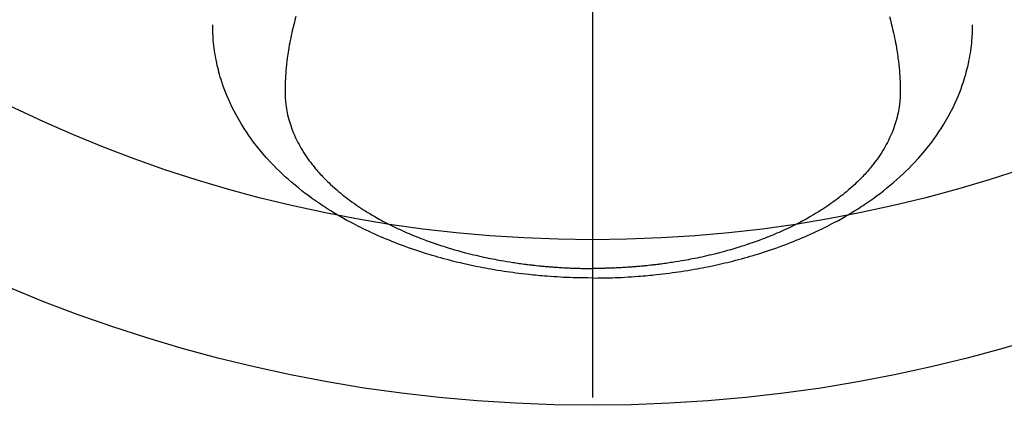
# Model space of a CAD drawing. Extents: x 27948 to 54421, y -11045 to -2175.
# Drawn here: x 44008 to 44068, y -4497 to -4473 of the extents above; entities that cross this region are included whole.
import ezdxf

# ---------------------------------------------------------------- set-up
doc = ezdxf.new("R2010")
doc.units = 0
doc.header["$LTSCALE"] = 50
doc.header["$MEASUREMENT"] = 0
doc.linetypes.add('CENTER2', pattern=[1.125, 0.75, -0.125, 0.125, -0.125])
doc.layers.get('0').update_dxf_attribs({"linetype": 'CONTINUOUS'})
doc.layers.add('150-機器', color=8, linetype='CONTINUOUS')
doc.layers.add('160-文字', color=254, linetype='CONTINUOUS')
doc.styles.add('KH001', font='txt')
doc.dimstyles.new('KH1xx030', dxfattribs={"dimscale": 30, "dimtxt": 2, "dimasz": 0.6, "dimexe": 0.3, "dimexo": 1.2, "dimgap": 0.5, "dimtad": 3, "dimdec": 1, "dimdsep": 46, "dimlunit": 6, "dimtxsty": 'KH001', "dimblk": 'DOT', "dimcen": 1, "dimdle": 1, "dimclrd": 256, "dimclre": 256, "dimclrt": 256, "dimadec": 0, "dimazin": 0, "dimtfac": 1, "dimtdec": 1, "dimtix": 1, "dimtmove": 2, "dimatfit": 3, "dimldrblk": 'CLOSEDBLANK', "dimfxl": 1, "dimtolj": 1, "dimtzin": 0, "dimlwd": -1, "dimlwe": -1, "dimarcsym": 0})

# ---------------------------------------------------------------- blocks, each defined once
blk = doc.blocks.new('F402_H')
at = {"layer": '150-機器', "color": 161, "linetype": 'CENTER2'}
blk.add_line((0, 136.026), (0, -355.416), dxfattribs=at)
at = {"layer": '150-機器', "color": 13, "linetype": 'Continuous'}
for points in [[(-17.916, -272.218), (-17.974, -272.426), (-18.029, -272.635), (-18.083, -272.845), (-18.133, -273.056), (-18.167, -273.204), (-18.2, -273.354), (-18.231, -273.503), (-18.261, -273.653), (-18.289, -273.801), (-18.317, -273.95), (-18.343, -274.099), (-18.368, -274.248), (-18.386, -274.367), (-18.404, -274.485), (-18.421, -274.604), (-18.436, -274.723), (-18.46, -274.914), (-18.482, -275.106), (-18.501, -275.298), (-18.518, -275.49), (-18.531, -275.651), (-18.541, -275.812), (-18.55, -275.974), (-18.558, -276.135), (-18.564, -276.281), (-18.568, -276.427), (-18.571, -276.573), (-18.571, -276.719), (-18.568, -276.921), (-18.56, -277.123), (-18.546, -277.325), (-18.525, -277.527), (-18.509, -277.652), (-18.49, -277.777), (-18.468, -277.901), (-18.443, -278.025), (-18.414, -278.159), (-18.382, -278.292), (-18.347, -278.424), (-18.31, -278.556), (-18.272, -278.68), (-18.232, -278.803), (-18.189, -278.926), (-18.144, -279.048), (-18.078, -279.215), (-18.008, -279.38), (-17.933, -279.544), (-17.855, -279.706), (-17.793, -279.827), (-17.729, -279.947), (-17.664, -280.066), (-17.596, -280.184), (-17.519, -280.312), (-17.44, -280.438), (-17.358, -280.564), (-17.275, -280.687), (-17.192, -280.805), (-17.108, -280.921), (-17.022, -281.036), (-16.934, -281.149), (-16.883, -281.215), (-16.83, -281.28), (-16.777, -281.344), (-16.724, -281.408), (-16.655, -281.489), (-16.586, -281.569), (-16.515, -281.649), (-16.444, -281.727), (-16.378, -281.799), (-16.311, -281.87), (-16.243, -281.94), (-16.175, -282.01), (-16.09, -282.096), (-16.003, -282.181), (-15.916, -282.265), (-15.827, -282.349), (-15.703, -282.464), (-15.576, -282.577), (-15.448, -282.689), (-15.319, -282.799), (-15.211, -282.888), (-15.103, -282.975), (-14.993, -283.062), (-14.883, -283.148), (-14.76, -283.241), (-14.635, -283.333), (-14.51, -283.424), (-14.384, -283.514), (-14.264, -283.597), (-14.143, -283.68), (-14.022, -283.761), (-13.899, -283.841), (-13.827, -283.888), (-13.753, -283.934), (-13.68, -283.981), (-13.606, -284.026), (-13.456, -284.118), (-13.304, -284.209), (-13.151, -284.297), (-12.998, -284.384), (-12.885, -284.447), (-12.772, -284.509), (-12.659, -284.57), (-12.545, -284.631), (-12.347, -284.734), (-12.147, -284.834), (-11.946, -284.933), (-11.744, -285.029), (-11.622, -285.085), (-11.5, -285.141), (-11.377, -285.196), (-11.255, -285.25), (-11.13, -285.304), (-11.004, -285.357), (-10.879, -285.41), (-10.753, -285.462), (-10.625, -285.513), (-10.496, -285.564), (-10.367, -285.615), (-10.238, -285.664), (-10.054, -285.733), (-9.87, -285.801), (-9.685, -285.866), (-9.499, -285.93), (-9.459, -285.944), (-9.418, -285.957), (-9.378, -285.971), (-9.338, -285.984), (-9.229, -286.02), (-9.121, -286.055), (-9.012, -286.09), (-8.904, -286.125), (-8.715, -286.183), (-8.526, -286.24), (-8.337, -286.295), (-8.147, -286.349), (-7.908, -286.415), (-7.669, -286.478), (-7.429, -286.539), (-7.188, -286.599), (-7.037, -286.635), (-6.886, -286.67), (-6.735, -286.704), (-6.584, -286.737), (-6.443, -286.767), (-6.301, -286.797), (-6.16, -286.826), (-6.018, -286.854), (-5.899, -286.877), (-5.78, -286.9), (-5.661, -286.922), (-5.542, -286.944), (-5.362, -286.975), (-5.181, -287.006), (-5.001, -287.035), (-4.821, -287.063), (-4.723, -287.078), (-4.626, -287.093), (-4.529, -287.107), (-4.432, -287.121), (-4.334, -287.135), (-4.237, -287.148), (-4.139, -287.161), (-4.042, -287.174), (-3.968, -287.183), (-3.895, -287.192), (-3.821, -287.201), (-3.747, -287.21), (-3.712, -287.214), (-3.676, -287.218), (-3.64, -287.222), (-3.605, -287.226), (-3.493, -287.239), (-3.38, -287.251), (-3.268, -287.262), (-3.156, -287.274), (-3.082, -287.281), (-3.007, -287.288), (-2.933, -287.295), (-2.859, -287.302), (-2.797, -287.307), (-2.735, -287.312), (-2.673, -287.318), (-2.611, -287.323), (-2.549, -287.328), (-2.487, -287.333), (-2.425, -287.338), (-2.363, -287.343), (-2.301, -287.347), (-2.238, -287.351), (-2.176, -287.356), (-2.114, -287.36), (-2.014, -287.366), (-1.914, -287.372), (-1.815, -287.378), (-1.715, -287.383), (-1.64, -287.387), (-1.565, -287.391), (-1.49, -287.394), (-1.415, -287.397), (-1.34, -287.401), (-1.265, -287.404), (-1.189, -287.407), (-1.114, -287.409), (-1.027, -287.412), (-0.939, -287.415), (-0.852, -287.417), (-0.764, -287.419), (-0.702, -287.421), (-0.639, -287.422), (-0.577, -287.423), (-0.514, -287.424), (-0.439, -287.426), (-0.363, -287.427), (-0.288, -287.428), (-0.213, -287.428), (-0.16, -287.429), (-0.106, -287.429), (-0.053, -287.428), (0, -287.428)], [(17.916, -272.218), (17.974, -272.426), (18.029, -272.635), (18.083, -272.845), (18.133, -273.056), (18.167, -273.204), (18.2, -273.354), (18.231, -273.503), (18.261, -273.653), (18.289, -273.801), (18.317, -273.95), (18.343, -274.099), (18.368, -274.248), (18.386, -274.367), (18.404, -274.485), (18.421, -274.604), (18.436, -274.723), (18.46, -274.914), (18.482, -275.106), (18.501, -275.298), (18.518, -275.49), (18.531, -275.651), (18.541, -275.812), (18.55, -275.974), (18.558, -276.135), (18.564, -276.281), (18.568, -276.427), (18.571, -276.573), (18.571, -276.719), (18.568, -276.921), (18.56, -277.123), (18.546, -277.325), (18.525, -277.527), (18.509, -277.652), (18.49, -277.777), (18.468, -277.901), (18.443, -278.025), (18.414, -278.159), (18.382, -278.292), (18.347, -278.424), (18.31, -278.556), (18.272, -278.68), (18.232, -278.803), (18.189, -278.926), (18.144, -279.048), (18.078, -279.215), (18.008, -279.38), (17.933, -279.544), (17.855, -279.706), (17.793, -279.827), (17.729, -279.947), (17.664, -280.066), (17.596, -280.184), (17.519, -280.312), (17.44, -280.438), (17.358, -280.564), (17.275, -280.687), (17.192, -280.805), (17.108, -280.921), (17.022, -281.036), (16.934, -281.149), (16.883, -281.215), (16.83, -281.28), (16.777, -281.344), (16.724, -281.408), (16.655, -281.489), (16.586, -281.569), (16.515, -281.649), (16.444, -281.727), (16.378, -281.799), (16.311, -281.87), (16.243, -281.94), (16.175, -282.01), (16.09, -282.096), (16.003, -282.181), (15.916, -282.265), (15.827, -282.349), (15.703, -282.464), (15.576, -282.577), (15.448, -282.689), (15.319, -282.799), (15.211, -282.888), (15.103, -282.975), (14.993, -283.062), (14.883, -283.148), (14.76, -283.241), (14.635, -283.333), (14.51, -283.424), (14.384, -283.514), (14.264, -283.597), (14.143, -283.68), (14.022, -283.761), (13.899, -283.841), (13.827, -283.888), (13.753, -283.934), (13.68, -283.981), (13.606, -284.026), (13.456, -284.118), (13.304, -284.209), (13.151, -284.297), (12.998, -284.384), (12.885, -284.447), (12.772, -284.509), (12.659, -284.57), (12.545, -284.631), (12.347, -284.734), (12.147, -284.834), (11.946, -284.933), (11.744, -285.029), (11.622, -285.085), (11.5, -285.141), (11.377, -285.196), (11.255, -285.25), (11.13, -285.304), (11.004, -285.357), (10.879, -285.41), (10.753, -285.462), (10.625, -285.513), (10.496, -285.564), (10.367, -285.615), (10.238, -285.664), (10.054, -285.733), (9.87, -285.801), (9.685, -285.866), (9.499, -285.93), (9.459, -285.944), (9.418, -285.957), (9.378, -285.971), (9.338, -285.984), (9.229, -286.02), (9.121, -286.055), (9.012, -286.09), (8.904, -286.125), (8.715, -286.183), (8.526, -286.24), (8.337, -286.295), (8.147, -286.349), (7.908, -286.415), (7.669, -286.478), (7.429, -286.539), (7.188, -286.599), (7.037, -286.635), (6.886, -286.67), (6.735, -286.704), (6.584, -286.737), (6.443, -286.767), (6.301, -286.797), (6.16, -286.826), (6.018, -286.854), (5.899, -286.877), (5.78, -286.9), (5.661, -286.922), (5.542, -286.944), (5.362, -286.975), (5.181, -287.006), (5.001, -287.035), (4.821, -287.063), (4.723, -287.078), (4.626, -287.093), (4.529, -287.107), (4.432, -287.121), (4.334, -287.135), (4.237, -287.148), (4.139, -287.161), (4.042, -287.174), (3.968, -287.183), (3.895, -287.192), (3.821, -287.201), (3.747, -287.21), (3.712, -287.214), (3.676, -287.218), (3.64, -287.222), (3.605, -287.226), (3.493, -287.239), (3.38, -287.251), (3.268, -287.262), (3.156, -287.274), (3.082, -287.281), (3.007, -287.288), (2.933, -287.295), (2.859, -287.302), (2.797, -287.307), (2.735, -287.312), (2.673, -287.318), (2.611, -287.323), (2.549, -287.328), (2.487, -287.333), (2.425, -287.338), (2.363, -287.343), (2.301, -287.347), (2.238, -287.351), (2.176, -287.356), (2.114, -287.36), (2.014, -287.366), (1.914, -287.372), (1.815, -287.378), (1.715, -287.383), (1.64, -287.387), (1.565, -287.391), (1.49, -287.394), (1.415, -287.397), (1.34, -287.401), (1.265, -287.404), (1.189, -287.407), (1.114, -287.409), (1.027, -287.412), (0.939, -287.415), (0.852, -287.417), (0.764, -287.419), (0.702, -287.421), (0.639, -287.422), (0.577, -287.423), (0.514, -287.424), (0.439, -287.426), (0.363, -287.427), (0.288, -287.428), (0.213, -287.428), (0.16, -287.429), (0.106, -287.429), (0.053, -287.428), (0, -287.428)], [(0, -288.007), (-0.294, -288.004), (-0.589, -288.001), (-0.883, -287.995), (-1.178, -287.988), (-1.369, -287.981), (-1.561, -287.974), (-1.752, -287.965), (-1.943, -287.955), (-2.146, -287.943), (-2.349, -287.931), (-2.552, -287.917), (-2.754, -287.902), (-2.897, -287.891), (-3.04, -287.879), (-3.182, -287.867), (-3.325, -287.854), (-3.455, -287.842), (-3.586, -287.829), (-3.716, -287.815), (-3.846, -287.801), (-4.047, -287.779), (-4.247, -287.756), (-4.447, -287.731), (-4.647, -287.706), (-4.823, -287.682), (-4.999, -287.658), (-5.174, -287.633), (-5.349, -287.607), (-5.547, -287.576), (-5.745, -287.545), (-5.942, -287.511), (-6.139, -287.477), (-6.301, -287.448), (-6.462, -287.418), (-6.623, -287.388), (-6.784, -287.357), (-7.046, -287.304), (-7.308, -287.249), (-7.569, -287.192), (-7.83, -287.133), (-7.987, -287.096), (-8.144, -287.059), (-8.301, -287.021), (-8.458, -286.982), (-8.636, -286.936), (-8.813, -286.889), (-8.99, -286.842), (-9.167, -286.793), (-9.343, -286.744), (-9.517, -286.693), (-9.692, -286.642), (-9.866, -286.59), (-10.039, -286.537), (-10.211, -286.483), (-10.383, -286.427), (-10.555, -286.371), (-10.746, -286.307), (-10.936, -286.242), (-11.126, -286.175), (-11.316, -286.107), (-11.43, -286.065), (-11.545, -286.022), (-11.659, -285.979), (-11.773, -285.935), (-11.948, -285.867), (-12.122, -285.798), (-12.295, -285.728), (-12.469, -285.657), (-12.639, -285.585), (-12.81, -285.512), (-12.98, -285.438), (-13.149, -285.363), (-13.326, -285.282), (-13.502, -285.2), (-13.677, -285.117), (-13.852, -285.032), (-13.996, -284.961), (-14.139, -284.889), (-14.282, -284.815), (-14.424, -284.741), (-14.63, -284.633), (-14.834, -284.522), (-15.037, -284.409), (-15.239, -284.294), (-15.428, -284.183), (-15.617, -284.07), (-15.803, -283.955), (-15.989, -283.839), (-16.102, -283.767), (-16.215, -283.694), (-16.327, -283.62), (-16.439, -283.546), (-16.617, -283.425), (-16.793, -283.302), (-16.968, -283.177), (-17.141, -283.05), (-17.351, -282.892), (-17.56, -282.732), (-17.765, -282.568), (-17.969, -282.402), (-18.167, -282.235), (-18.363, -282.065), (-18.556, -281.892), (-18.746, -281.716), (-18.917, -281.552), (-19.086, -281.386), (-19.252, -281.217), (-19.415, -281.046), (-19.692, -280.745), (-19.96, -280.436), (-20.22, -280.121), (-20.47, -279.798), (-20.619, -279.596), (-20.764, -279.392), (-20.905, -279.185), (-21.043, -278.975), (-21.21, -278.707), (-21.372, -278.435), (-21.526, -278.159), (-21.673, -277.88), (-21.784, -277.658), (-21.889, -277.433), (-21.991, -277.207), (-22.087, -276.978), (-22.168, -276.775), (-22.246, -276.57), (-22.319, -276.365), (-22.389, -276.157), (-22.435, -276.013), (-22.48, -275.867), (-22.522, -275.721), (-22.562, -275.575), (-22.598, -275.437), (-22.632, -275.298), (-22.664, -275.16), (-22.694, -275.02), (-22.7, -274.993), (-22.706, -274.965), (-22.712, -274.937), (-22.717, -274.91), (-22.748, -274.751), (-22.777, -274.592), (-22.804, -274.433), (-22.829, -274.273), (-22.851, -274.114), (-22.871, -273.954), (-22.889, -273.793), (-22.903, -273.633), (-22.91, -273.538), (-22.916, -273.444), (-22.921, -273.349), (-22.925, -273.254), (-22.928, -273.169), (-22.929, -273.083), (-22.931, -272.998), (-22.931, -272.913), (-22.931, -272.866), (-22.93, -272.818), (-22.929, -272.771), (-22.929, -272.723)], [(0, -288.007), (0.294, -288.004), (0.589, -288.001), (0.883, -287.995), (1.178, -287.988), (1.369, -287.981), (1.561, -287.974), (1.752, -287.965), (1.943, -287.955), (2.146, -287.943), (2.349, -287.931), (2.552, -287.917), (2.754, -287.902), (2.897, -287.891), (3.04, -287.879), (3.182, -287.867), (3.325, -287.854), (3.455, -287.842), (3.586, -287.829), (3.716, -287.815), (3.846, -287.801), (4.047, -287.779), (4.247, -287.756), (4.447, -287.731), (4.647, -287.706), (4.823, -287.682), (4.999, -287.658), (5.174, -287.633), (5.349, -287.607), (5.547, -287.576), (5.745, -287.545), (5.942, -287.511), (6.139, -287.477), (6.301, -287.448), (6.462, -287.418), (6.623, -287.388), (6.784, -287.357), (7.046, -287.304), (7.308, -287.249), (7.569, -287.192), (7.83, -287.133), (7.987, -287.096), (8.144, -287.059), (8.301, -287.021), (8.458, -286.982), (8.636, -286.936), (8.813, -286.889), (8.99, -286.842), (9.167, -286.793), (9.343, -286.744), (9.517, -286.693), (9.692, -286.642), (9.866, -286.59), (10.039, -286.537), (10.211, -286.483), (10.383, -286.427), (10.555, -286.371), (10.746, -286.307), (10.936, -286.242), (11.126, -286.175), (11.316, -286.107), (11.43, -286.065), (11.545, -286.022), (11.659, -285.979), (11.773, -285.935), (11.948, -285.867), (12.122, -285.798), (12.295, -285.728), (12.469, -285.657), (12.639, -285.585), (12.81, -285.512), (12.98, -285.438), (13.149, -285.363), (13.326, -285.282), (13.502, -285.2), (13.677, -285.117), (13.852, -285.032), (13.996, -284.961), (14.139, -284.889), (14.282, -284.815), (14.424, -284.741), (14.63, -284.633), (14.834, -284.522), (15.037, -284.409), (15.239, -284.294), (15.428, -284.183), (15.617, -284.07), (15.803, -283.955), (15.989, -283.839), (16.102, -283.767), (16.215, -283.694), (16.327, -283.62), (16.439, -283.546), (16.617, -283.425), (16.793, -283.302), (16.968, -283.177), (17.141, -283.05), (17.351, -282.892), (17.56, -282.732), (17.765, -282.568), (17.969, -282.402), (18.167, -282.235), (18.363, -282.065), (18.556, -281.892), (18.746, -281.716), (18.917, -281.552), (19.086, -281.386), (19.252, -281.217), (19.415, -281.046), (19.692, -280.745), (19.96, -280.436), (20.22, -280.121), (20.47, -279.798), (20.619, -279.596), (20.764, -279.392), (20.905, -279.185), (21.043, -278.975), (21.21, -278.707), (21.372, -278.435), (21.526, -278.159), (21.673, -277.88), (21.784, -277.658), (21.889, -277.433), (21.991, -277.207), (22.087, -276.978), (22.168, -276.775), (22.246, -276.57), (22.319, -276.365), (22.389, -276.157), (22.435, -276.013), (22.48, -275.867), (22.522, -275.721), (22.562, -275.575), (22.598, -275.437), (22.632, -275.298), (22.664, -275.16), (22.694, -275.02), (22.7, -274.993), (22.706, -274.965), (22.712, -274.937), (22.717, -274.91), (22.748, -274.751), (22.777, -274.592), (22.804, -274.433), (22.829, -274.273), (22.851, -274.114), (22.871, -273.954), (22.889, -273.793), (22.903, -273.633), (22.91, -273.538), (22.916, -273.444), (22.921, -273.349), (22.925, -273.254), (22.928, -273.169), (22.929, -273.083), (22.931, -272.998), (22.931, -272.913), (22.931, -272.866), (22.93, -272.818), (22.929, -272.771), (22.929, -272.723)]]:
    blk.add_lwpolyline(points, dxfattribs=at)
blk = doc.blocks.new('_ClosedBlank')
at = {"color": 0, "linetype": 'ByBlock', "lineweight": -2}
for p, q in [((-1, 0.1667), (0, 0)), ((-1, 0.1667), (-1, -0.1667)), ((0, 0), (-1, -0.1667))]:
    blk.add_line(p, q, dxfattribs=at)
blk = doc.blocks.new('_Dot')
at = {"color": 0, "linetype": 'ByBlock', "lineweight": -2}
blk.add_line((-0.5, 0), (-1, 0), dxfattribs=at)
at = {"color": 0, "linetype": 'ByBlock', "const_width": 0.5}
blk.add_lwpolyline([(-0.25, 0, 1), (0.25, 0, 1)], format="xyb", close=True, dxfattribs=at)

msp = doc.modelspace()

# ---------------------------------------------------------------- linework, layer by layer
at = {"layer": '150-機器', "color": 13}
for radius in [90.5, 80.5]:
    msp.add_circle((44043.035, -4405.659), radius, dxfattribs=at)

# ---------------------------------------------------------------- block references
at = {"layer": '150-機器', "xscale": -1}
msp.add_blockref('F402_H', (44043.042, -4200.467), dxfattribs=at)

# ---------------------------------------------------------------- leaders
at = {"layer": '160-文字', "annotation_type": 0, "has_hookline": 1, "hookline_direction": 1}
for points, text_width in [([(44823.035, -4180.659), (43909.055, -5862.756), (43891.055, -5862.756)], 1630.051), ([(44553.035, -4180.659), (43798.175, -5547.933), (43780.175, -5547.933)], 1240.203)]:
    msp.add_leader(points, dimstyle='KH1xx030', override={"dimgap": 0.5, "dimtad": 1}, dxfattribs=dict(at, text_width=text_width))
at = {"layer": '160-文字'}
msp.add_leader([(44163.035, -4200.659), (43304.476, -5135.952)], dimstyle='KH1xx030', override={"dimgap": 0.5, "dimtad": 1}, dxfattribs=at)

doc.saveas('drawing.dxf')
